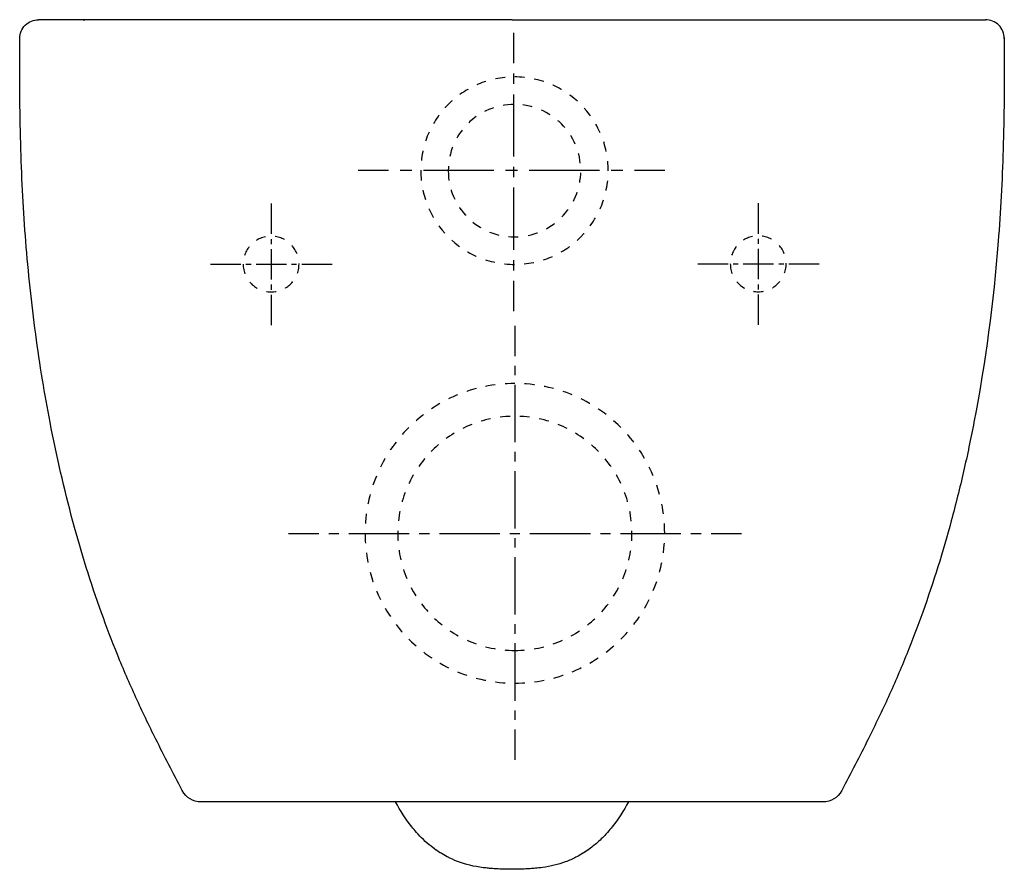
# Model space of a CAD drawing. Units: inches. Extents: x -77 to 288, y -9 to 306.
import ezdxf

# ---------------------------------------------------------------- set-up
doc = ezdxf.new("R2010")
doc.units = ezdxf.units.IN
doc.header["$MEASUREMENT"] = 0
for name, pattern in [('AI-Linetype-1', [7.098011, 3.549005, -3.549005]), ('AI-Linetype-10', [7.270974, 3.635487, -3.635487]), ('AI-Linetype-11', [7.684436, 3.842218, -3.842218]), ('AI-Linetype-12', [34.580131, 23.053478, -3.842218, 3.842218, -3.842218]), ('AI-Linetype-13', [7.270974, 3.635487, -3.635487]), ('AI-Linetype-14', [3.75879, 1.879395, -1.879395]), ('AI-Linetype-15', [16.91464, 11.276454, -1.879395, 1.879395, -1.879395]), ('AI-Linetype-16', [3.758862, 1.879431, -1.879431]), ('AI-Linetype-17', [16.914962, 11.27667, -1.879431, 1.879431, -1.879431]), ('AI-Linetype-18', [7.270974, 3.635487, -3.635487]), ('AI-Linetype-19', [3.75879, 1.879395, -1.879395]), ('AI-Linetype-2', [31.941207, 21.29419, -3.549005, 3.549005, -3.549005]), ('AI-Linetype-20', [16.91464, 11.276454, -1.879395, 1.879395, -1.879395]), ('AI-Linetype-21', [3.758862, 1.879431, -1.879431]), ('AI-Linetype-22', [16.914962, 11.27667, -1.879431, 1.879431, -1.879431]), ('AI-Linetype-3', [7.460052, 3.730026, -3.730026]), ('AI-Linetype-4', [33.570401, 22.380323, -3.730026, 3.730026, -3.730026]), ('AI-Linetype-5', [7.270974, 3.635487, -3.635487]), ('AI-Linetype-6', [7.270974, 3.635487, -3.635487]), ('AI-Linetype-7', [8.692364, 4.346182, -4.346182]), ('AI-Linetype-8', [39.11583, 26.077284, -4.346182, 4.346182, -4.346182]), ('AI-Linetype-9', [7.270974, 3.635487, -3.635487])]:
    doc.linetypes.add(name, pattern=pattern)

# ---------------------------------------------------------------- blocks, each defined once
blk = doc.blocks.new('block 2')
at = {"color": 179, "lineweight": 25, "true_color": 0x1c1c1b}
blk.add_open_spline([(-75.32, 304.15), (-73.96, 305.51), (-72.31, 306.2), (-70.38, 306.2)], degree=3, dxfattribs=at)
blk = doc.blocks.new('block 3')
at = {"color": 179, "lineweight": 25, "true_color": 0x1c1c1b}
blk.add_open_spline([(-77.38, 299.2), (-77.37, 301.13), (-76.69, 302.78), (-75.32, 304.15)], degree=3, dxfattribs=at)
blk = doc.blocks.new('block 4')
at = {"color": 179, "lineweight": 25, "true_color": 0x1c1c1b}
blk.add_open_spline([(-77.37, 299.2), (-77.37, 301.13), (-76.69, 302.78), (-75.32, 304.15)], degree=3, dxfattribs=at)
blk = doc.blocks.new('block 5')
at = {"color": 179, "lineweight": 25, "true_color": 0x1c1c1b}
blk.add_open_spline([(-17.12, 20.47), (-20.45, 26.78), (-23.75, 33.1), (-26.93, 39.48), (-29.47, 44.56), (-31.93, 49.69), (-34.28, 54.86), (-36.68, 60.12), (-38.97, 65.43), (-41.14, 70.8), (-43.22, 75.93), (-45.2, 81.11), (-47.07, 86.32), (-51.05, 97.43), (-54.55, 108.71), (-57.63, 120.09), (-60.93, 132.28), (-63.74, 144.59), (-66.13, 156.98), (-67.14, 162.21), (-68.08, 167.46), (-68.94, 172.71), (-69.86, 178.35), (-70.7, 184), (-71.46, 189.66), (-73, 201.08), (-74.21, 212.54), (-75.11, 224.02), (-75.55, 229.58), (-75.91, 235.14), (-76.21, 240.71), (-76.52, 246.48), (-76.76, 252.26), (-76.94, 258.04), (-77.12, 264.22), (-77.24, 270.4), (-77.3, 276.58), (-77.38, 284.12), (-77.38, 291.66), (-77.38, 299.2)], degree=3, knots=[0, 0, 0, 0, 1, 1, 1, 2, 2, 2, 3, 3, 3, 4, 4, 4, 5, 5, 5, 6, 6, 6, 7, 7, 7, 8, 8, 8, 9, 9, 9, 10, 10, 10, 11, 11, 11, 12, 12, 12, 13, 13, 13, 13], dxfattribs=at)
blk = doc.blocks.new('block 6')
at = {"color": 179, "lineweight": 25, "true_color": 0x1c1c1b}
blk.add_open_spline([(70.29, 4.23), (70.08, 4.45), (69.88, 4.67), (69.67, 4.9), (69.09, 5.56), (68.52, 6.23), (67.97, 6.92), (65.67, 9.79), (63.68, 12.92), (61.99, 16.2)], degree=3, knots=[0, 0, 0, 0, 1, 1, 1, 2, 2, 2, 3, 3, 3, 3], dxfattribs=at)
blk = doc.blocks.new('block 7')
at = {"color": 179, "lineweight": 25, "true_color": 0x1c1c1b}
blk.add_open_spline([(81.74, -4.49), (80.87, -4.05), (80.01, -3.58), (79.18, -3.08), (78.96, -2.95), (78.74, -2.81), (78.52, -2.67), (77.69, -2.15), (76.89, -1.59), (76.1, -1.01), (76.03, -0.96), (75.97, -0.91), (75.9, -0.86)], degree=3, knots=[0, 0, 0, 0, 1, 1, 1, 2, 2, 2, 3, 3, 3, 4, 4, 4, 4], dxfattribs=at)
blk = doc.blocks.new('block 8')
at = {"color": 179, "lineweight": 25, "true_color": 0x1c1c1b}
blk.add_open_spline([(105.13, -8.8), (103.63, -8.81), (102.14, -8.78), (100.65, -8.71), (99.73, -8.67), (98.81, -8.62), (97.89, -8.55), (97.4, -8.52), (96.9, -8.47), (96.4, -8.43)], degree=3, knots=[0, 0, 0, 0, 1, 1, 1, 2, 2, 2, 3, 3, 3, 3], dxfattribs=at)
blk = doc.blocks.new('block 9')
at = {"color": 179, "lineweight": 25, "true_color": 0x1c1c1b}
blk.add_open_spline([(114.38, -8.38), (113.71, -8.44), (113.04, -8.5), (112.36, -8.55), (111.45, -8.62), (110.53, -8.67), (109.61, -8.71), (108.12, -8.78), (106.62, -8.81), (105.13, -8.8)], degree=3, knots=[0, 0, 0, 0, 1, 1, 1, 2, 2, 2, 3, 3, 3, 3], dxfattribs=at)
blk = doc.blocks.new('block 10')
at = {"color": 179, "lineweight": 25, "true_color": 0x1c1c1b}
blk.add_open_spline([(131.01, -3.12), (130.5, -3.42), (130, -3.71), (129.48, -3.99)], degree=3, dxfattribs=at)
blk = doc.blocks.new('block 11')
at = {"color": 179, "lineweight": 25, "true_color": 0x1c1c1b}
blk.add_open_spline([(132.48, -2.19), (132.23, -2.35), (131.98, -2.51), (131.73, -2.67), (131.66, -2.72), (131.58, -2.77), (131.5, -2.82)], degree=3, knots=[0, 0, 0, 0, 1, 1, 1, 2, 2, 2, 2], dxfattribs=at)
blk = doc.blocks.new('block 12')
at = {"color": 179, "lineweight": 25, "true_color": 0x1c1c1b}
blk.add_open_spline([(134.36, -0.86), (134.29, -0.91), (134.22, -0.96), (134.16, -1.01), (133.92, -1.19), (133.68, -1.36), (133.43, -1.54)], degree=3, knots=[0, 0, 0, 0, 1, 1, 1, 2, 2, 2, 2], dxfattribs=at)
blk = doc.blocks.new('block 13')
at = {"color": 179, "lineweight": 25, "true_color": 0x1c1c1b}
blk.add_open_spline([(148.27, 16.2), (146.58, 12.92), (144.58, 9.79), (142.29, 6.92), (141.74, 6.23), (141.17, 5.56), (140.58, 4.9), (140.38, 4.67), (140.17, 4.45), (139.97, 4.23)], degree=3, knots=[0, 0, 0, 0, 1, 1, 1, 2, 2, 2, 3, 3, 3, 3], dxfattribs=at)
blk = doc.blocks.new('block 14')
at = {"color": 179, "lineweight": 25, "true_color": 0x1c1c1b}
blk.add_open_spline([(-10.04, 16.2), (-13.26, 16.2), (-15.62, 17.62), (-17.12, 20.46)], degree=3, dxfattribs=at)
blk = doc.blocks.new('block 15')
at = {"color": 179, "lineweight": 25, "true_color": 0x1c1c1b}
blk.add_open_spline([(227.36, 20.45), (225.86, 17.61), (223.5, 16.2), (220.3, 16.2)], degree=3, dxfattribs=at)
blk = doc.blocks.new('block 16')
at = {"color": 179, "lineweight": 25, "true_color": 0x1c1c1b}
blk.add_open_spline([(287.63, 299.2), (287.64, 291.66), (287.64, 284.12), (287.56, 276.58), (287.49, 270.4), (287.38, 264.22), (287.19, 258.04), (287.02, 252.26), (286.78, 246.48), (286.47, 240.71), (286.17, 235.14), (285.8, 229.58), (285.37, 224.02), (283.6, 201.53), (280.66, 179.13), (276.39, 156.98), (275.21, 150.87), (273.93, 144.78), (272.54, 138.72), (271.13, 132.6), (269.62, 126.5), (267.98, 120.44), (264.89, 108.99), (261.38, 97.66), (257.38, 86.5), (255.52, 81.29), (253.55, 76.12), (251.47, 70.99), (249.32, 65.68), (247.06, 60.41), (244.69, 55.19), (242.29, 49.91), (239.78, 44.68), (237.2, 39.5), (234.01, 33.11), (230.7, 26.78), (227.38, 20.47)], degree=3, knots=[0, 0, 0, 0, 1, 1, 1, 2, 2, 2, 3, 3, 3, 4, 4, 4, 5, 5, 5, 6, 6, 6, 7, 7, 7, 8, 8, 8, 9, 9, 9, 10, 10, 10, 11, 11, 11, 12, 12, 12, 12], dxfattribs=at)
blk = doc.blocks.new('block 17')
at = {"color": 179, "lineweight": 25, "true_color": 0x1c1c1b}
blk.add_open_spline([(285.58, 304.15), (284.21, 305.51), (282.56, 306.2), (280.63, 306.2)], degree=3, dxfattribs=at)
blk = doc.blocks.new('block 18')
at = {"color": 179, "lineweight": 25, "true_color": 0x1c1c1b}
blk.add_open_spline([(287.63, 299.2), (287.63, 301.13), (286.94, 302.78), (285.58, 304.15)], degree=3, dxfattribs=at)
blk = doc.blocks.new('block 19')
at = {"color": 179, "lineweight": 25, "true_color": 0x1c1c1b}
blk.add_open_spline([(-53.86, 306.2), (-53.64, 306.2), (-53.43, 306.2), (-53.21, 306.2)], degree=3, dxfattribs=at)
blk = doc.blocks.new('block 20')
at = {"color": 179, "lineweight": 25, "true_color": 0x1c1c1b}
blk.add_open_spline([(105.13, 306.2), (46.63, 306.2), (-11.87, 306.2), (-70.38, 306.2)], degree=3, dxfattribs=at)
blk = doc.blocks.new('block 21')
at = {"color": 179, "lineweight": 25, "true_color": 0x1c1c1b}
blk.add_open_spline([(105.13, 306.2), (163.63, 306.2), (222.13, 306.2), (280.63, 306.2)], degree=3, dxfattribs=at)
blk = doc.blocks.new('block 22')
at = {"color": 179, "lineweight": 25, "true_color": 0x1c1c1b}
blk.add_lwpolyline([(-77.37, 299.2), (-77.37, 299.19)], dxfattribs=at)
blk = doc.blocks.new('block 23')
at = {"color": 179, "lineweight": 25, "true_color": 0x1c1c1b}
blk.add_open_spline([(-17.13, 20.5), (-17.13, 20.5), (-17.13, 20.49), (-17.13, 20.49)], degree=3, dxfattribs=at)
blk = doc.blocks.new('block 24')
at = {"color": 179, "lineweight": 25, "true_color": 0x1c1c1b}
blk.add_lwpolyline([(-17.12, 20.49), (-17.1, 20.45)], dxfattribs=at)
blk = doc.blocks.new('block 25')
at = {"color": 179, "lineweight": 25, "true_color": 0x1c1c1b}
blk.add_open_spline([(220.3, 16.2), (181.91, 16.2), (28.19, 16.2), (-10.2, 16.2)], degree=3, dxfattribs=at)
blk = doc.blocks.new('block 26')
at = {"color": 179, "lineweight": 25, "true_color": 0x1c1c1b}
blk.add_lwpolyline([(287.63, 299.2), (287.63, 299.19)], dxfattribs=at)
blk = doc.blocks.new('block 27')
at = {"color": 179, "lineweight": 25, "true_color": 0x1c1c1b}
blk.add_lwpolyline([(287.62, 299.54), (287.62, 299.45), (287.62, 299.37), (287.62, 299.28), (287.63, 299.2)], dxfattribs=at)
blk = doc.blocks.new('block 28')
at = {"color": 179, "lineweight": 25, "true_color": 0x1c1c1b}
blk.add_open_spline([(-17.12, 20.48), (-17.13, 20.48), (-17.13, 20.49), (-17.12, 20.49)], degree=3, dxfattribs=at)
blk = doc.blocks.new('block 29')
at = {"color": 179, "lineweight": 25, "true_color": 0x1c1c1b}
blk.add_open_spline([(75.9, -0.86), (73.88, 0.67), (72.01, 2.37), (70.29, 4.23)], degree=3, dxfattribs=at)
blk = doc.blocks.new('block 30')
at = {"color": 179, "lineweight": 25, "true_color": 0x1c1c1b}
blk.add_open_spline([(77.77, -2.18), (77.13, -1.75), (76.51, -1.31), (75.9, -0.86)], degree=3, dxfattribs=at)
blk = doc.blocks.new('block 31')
at = {"color": 179, "lineweight": 25, "true_color": 0x1c1c1b}
blk.add_open_spline([(96.4, -8.42), (95.75, -8.36), (95.1, -8.29), (94.48, -8.21), (91, -7.78), (87.87, -7.02), (84.93, -5.89), (82.38, -4.91), (79.99, -3.65), (77.77, -2.18)], degree=3, knots=[0, 0, 0, 0, 1, 1, 1, 2, 2, 2, 3, 3, 3, 3], dxfattribs=at)
blk = doc.blocks.new('block 32')
at = {"color": 179, "lineweight": 25, "true_color": 0x1c1c1b}
blk.add_open_spline([(105.13, -8.78), (102.25, -8.78), (99.23, -8.69), (96.4, -8.42)], degree=3, dxfattribs=at)
blk = doc.blocks.new('block 33')
at = {"color": 179, "lineweight": 25, "true_color": 0x1c1c1b}
blk.add_open_spline([(105.13, -8.8), (105.13, -8.81), (105.13, -8.8), (105.13, -8.78)], degree=3, dxfattribs=at)
blk = doc.blocks.new('block 34')
at = {"color": 179, "lineweight": 25, "true_color": 0x1c1c1b}
blk.add_open_spline([(139.97, 4.23), (138.85, 3.02), (137.67, 1.88), (136.43, 0.81), (135.29, -0.16), (134.1, -1.08), (132.86, -1.93), (131.57, -2.8), (130.24, -3.6), (128.85, -4.31), (127.57, -4.97), (126.24, -5.56), (124.89, -6.06), (123.56, -6.55), (122.2, -6.96), (120.82, -7.3), (119.36, -7.65), (117.89, -7.93), (116.41, -8.13), (114.67, -8.37), (112.93, -8.52), (111.18, -8.62), (109.16, -8.74), (107.15, -8.78), (105.13, -8.78)], degree=3, knots=[0, 0, 0, 0, 1, 1, 1, 2, 2, 2, 3, 3, 3, 4, 4, 4, 5, 5, 5, 6, 6, 6, 7, 7, 7, 8, 8, 8, 8], dxfattribs=at)
blk = doc.blocks.new('block 35')
at = {"color": 4, "lineweight": 25, "true_color": 0x00ffff}
blk.add_lwpolyline([(106.2, 192.7), (106.2, 181.45)], dxfattribs=at)
blk = doc.blocks.new('block 36')
at = {"color": 4, "linetype": 'AI-Linetype-1', "lineweight": 25, "true_color": 0x00ffff}
blk.add_lwpolyline([(106.2, 177.9), (106.2, 172.58)], dxfattribs=at)
blk = doc.blocks.new('block 37')
at = {"color": 4, "linetype": 'AI-Linetype-2', "lineweight": 25, "true_color": 0x00ffff}
blk.add_lwpolyline([(106.2, 170.8), (106.2, 44.81)], dxfattribs=at)
blk = doc.blocks.new('block 38')
at = {"color": 4, "lineweight": 25, "true_color": 0x00ffff}
blk.add_lwpolyline([(106.2, 43.04), (106.2, 31.79)], dxfattribs=at)
blk = doc.blocks.new('block 39')
at = {"color": 4, "lineweight": 25, "true_color": 0x00ffff}
blk.add_lwpolyline([(22.21, 115.75), (33.46, 115.75)], dxfattribs=at)
blk = doc.blocks.new('block 40')
at = {"color": 4, "linetype": 'AI-Linetype-3', "lineweight": 25, "true_color": 0x00ffff}
blk.add_lwpolyline([(37.19, 115.75), (42.79, 115.75)], dxfattribs=at)
blk = doc.blocks.new('block 41')
at = {"color": 4, "linetype": 'AI-Linetype-4', "lineweight": 25, "true_color": 0x00ffff}
blk.add_lwpolyline([(44.65, 115.75), (177.07, 115.75)], dxfattribs=at)
blk = doc.blocks.new('block 42')
at = {"color": 4, "lineweight": 25, "true_color": 0x00ffff}
blk.add_lwpolyline([(178.93, 115.75), (190.18, 115.75)], dxfattribs=at)
blk = doc.blocks.new('block 43')
at = {"color": 6, "linetype": 'AI-Linetype-5', "lineweight": 25, "true_color": 0xff00ff}
blk.add_open_spline([(106.16, 72.36), (82.23, 72.36), (62.79, 91.79), (62.79, 115.75), (62.79, 139.72), (82.23, 159.15), (106.16, 159.15), (130.15, 159.15), (149.59, 139.72), (149.59, 115.75), (149.59, 91.79), (130.15, 72.36), (106.16, 72.36)], degree=3, knots=[0, 0, 0, 0, 1, 1, 1, 2, 2, 2, 3, 3, 3, 4, 4, 4, 4], dxfattribs=at)
blk = doc.blocks.new('block 44')
at = {"color": 6, "linetype": 'AI-Linetype-6', "lineweight": 25, "true_color": 0xff00ff}
blk.add_open_spline([(161.73, 115.76), (161.73, 85.09), (136.86, 60.22), (106.16, 60.22), (75.53, 60.22), (50.66, 85.09), (50.66, 115.76), (50.66, 146.43), (75.53, 171.3), (106.16, 171.3), (136.86, 171.3), (161.73, 146.43), (161.73, 115.76)], degree=3, knots=[0, 0, 0, 0, 1, 1, 1, 2, 2, 2, 3, 3, 3, 4, 4, 4, 4], dxfattribs=at)
blk = doc.blocks.new('block 45')
at = {"color": 4, "lineweight": 25, "true_color": 0x00ffff}
blk.add_lwpolyline([(161.82, 250.34), (150.57, 250.34)], dxfattribs=at)
blk = doc.blocks.new('block 46')
at = {"color": 4, "linetype": 'AI-Linetype-7', "lineweight": 25, "true_color": 0x00ffff}
blk.add_lwpolyline([(146.22, 250.34), (139.7, 250.34)], dxfattribs=at)
blk = doc.blocks.new('block 47')
at = {"color": 4, "linetype": 'AI-Linetype-8', "lineweight": 25, "true_color": 0x00ffff}
blk.add_lwpolyline([(137.53, 250.34), (61.47, 250.34)], dxfattribs=at)
blk = doc.blocks.new('block 48')
at = {"color": 4, "lineweight": 25, "true_color": 0x00ffff}
blk.add_lwpolyline([(59.29, 250.34), (48.04, 250.34)], dxfattribs=at)
blk = doc.blocks.new('block 49')
at = {"color": 6, "linetype": 'AI-Linetype-9', "lineweight": 25, "true_color": 0xff00ff}
blk.add_open_spline([(81.5, 250.22), (81.5, 263.79), (92.49, 274.78), (106.06, 274.78), (119.62, 274.78), (130.62, 263.79), (130.62, 250.22), (130.62, 236.66), (119.62, 225.66), (106.06, 225.66), (92.49, 225.66), (81.5, 236.66), (81.5, 250.22)], degree=3, knots=[0, 0, 0, 0, 1, 1, 1, 2, 2, 2, 3, 3, 3, 4, 4, 4, 4], dxfattribs=at)
blk = doc.blocks.new('block 50')
at = {"color": 6, "linetype": 'AI-Linetype-10', "lineweight": 25, "true_color": 0xff00ff}
blk.add_open_spline([(71.32, 250.22), (71.32, 269.41), (86.87, 284.96), (106.06, 284.96), (125.24, 284.96), (140.8, 269.41), (140.8, 250.22), (140.8, 231.04), (125.24, 215.48), (106.06, 215.48), (86.87, 215.48), (71.32, 231.04), (71.32, 250.22)], degree=3, knots=[0, 0, 0, 0, 1, 1, 1, 2, 2, 2, 3, 3, 3, 4, 4, 4, 4], dxfattribs=at)
blk = doc.blocks.new('block 51')
at = {"color": 4, "lineweight": 25, "true_color": 0x00ffff}
blk.add_lwpolyline([(105.67, 301.29), (105.67, 290.04)], dxfattribs=at)
blk = doc.blocks.new('block 52')
at = {"color": 4, "linetype": 'AI-Linetype-11', "lineweight": 25, "true_color": 0x00ffff}
blk.add_lwpolyline([(105.67, 286.2), (105.67, 280.43)], dxfattribs=at)
blk = doc.blocks.new('block 53')
at = {"color": 4, "linetype": 'AI-Linetype-12', "lineweight": 25, "true_color": 0x00ffff}
blk.add_lwpolyline([(105.67, 278.51), (105.67, 211.27)], dxfattribs=at)
blk = doc.blocks.new('block 54')
at = {"color": 4, "lineweight": 25, "true_color": 0x00ffff}
blk.add_lwpolyline([(105.67, 209.35), (105.67, 198.1)], dxfattribs=at)
blk = doc.blocks.new('block 55')
at = {"color": 6, "linetype": 'AI-Linetype-13', "lineweight": 25, "true_color": 0xff00ff}
blk.add_open_spline([(5.47, 215.59), (5.47, 221.3), (10.1, 225.94), (15.82, 225.94), (21.54, 225.94), (26.17, 221.3), (26.17, 215.59), (26.17, 209.87), (21.54, 205.24), (15.82, 205.24), (10.1, 205.24), (5.47, 209.87), (5.47, 215.59)], degree=3, knots=[0, 0, 0, 0, 1, 1, 1, 2, 2, 2, 3, 3, 3, 4, 4, 4, 4], dxfattribs=at)
blk = doc.blocks.new('block 56')
at = {"color": 4, "lineweight": 25, "true_color": 0x00ffff}
blk.add_lwpolyline([(-6.63, 215.59), (4.62, 215.59)], dxfattribs=at)
blk = doc.blocks.new('block 57')
at = {"color": 4, "linetype": 'AI-Linetype-14', "lineweight": 25, "true_color": 0x00ffff}
blk.add_lwpolyline([(6.5, 215.59), (9.32, 215.59)], dxfattribs=at)
blk = doc.blocks.new('block 58')
at = {"color": 4, "linetype": 'AI-Linetype-15', "lineweight": 25, "true_color": 0x00ffff}
blk.add_lwpolyline([(10.26, 215.59), (26.24, 215.59)], dxfattribs=at)
blk = doc.blocks.new('block 59')
at = {"color": 4, "lineweight": 25, "true_color": 0x00ffff}
blk.add_lwpolyline([(27.18, 215.59), (38.43, 215.59)], dxfattribs=at)
blk = doc.blocks.new('block 60')
at = {"color": 4, "lineweight": 25, "true_color": 0x00ffff}
blk.add_lwpolyline([(15.82, 238.01), (15.82, 226.76)], dxfattribs=at)
blk = doc.blocks.new('block 61')
at = {"color": 4, "linetype": 'AI-Linetype-16', "lineweight": 25, "true_color": 0x00ffff}
blk.add_lwpolyline([(15.82, 224.88), (15.82, 222.06)], dxfattribs=at)
blk = doc.blocks.new('block 62')
at = {"color": 4, "linetype": 'AI-Linetype-17', "lineweight": 25, "true_color": 0x00ffff}
blk.add_lwpolyline([(15.82, 221.12), (15.82, 205.15)], dxfattribs=at)
blk = doc.blocks.new('block 63')
at = {"color": 4, "lineweight": 25, "true_color": 0x00ffff}
blk.add_lwpolyline([(15.82, 204.21), (15.82, 192.96)], dxfattribs=at)
blk = doc.blocks.new('block 64')
at = {"color": 6, "linetype": 'AI-Linetype-18', "lineweight": 25, "true_color": 0xff00ff}
blk.add_open_spline([(186.06, 215.69), (186.06, 221.41), (190.69, 226.04), (196.41, 226.04), (202.12, 226.04), (206.76, 221.41), (206.76, 215.69), (206.76, 209.98), (202.12, 205.34), (196.41, 205.34), (190.69, 205.34), (186.06, 209.98), (186.06, 215.69)], degree=3, knots=[0, 0, 0, 0, 1, 1, 1, 2, 2, 2, 3, 3, 3, 4, 4, 4, 4], dxfattribs=at)
blk = doc.blocks.new('block 65')
at = {"color": 4, "lineweight": 25, "true_color": 0x00ffff}
blk.add_lwpolyline([(173.96, 215.69), (185.21, 215.69)], dxfattribs=at)
blk = doc.blocks.new('block 66')
at = {"color": 179, "linetype": 'AI-Linetype-19', "lineweight": 25, "true_color": 0x1c1c1b}
blk.add_lwpolyline([(187.09, 215.69), (189.91, 215.69)], dxfattribs=at)
blk = doc.blocks.new('block 67')
at = {"color": 4, "linetype": 'AI-Linetype-20', "lineweight": 25, "true_color": 0x00ffff}
blk.add_lwpolyline([(190.85, 215.69), (206.83, 215.69)], dxfattribs=at)
blk = doc.blocks.new('block 68')
at = {"color": 4, "lineweight": 25, "true_color": 0x00ffff}
blk.add_lwpolyline([(207.77, 215.69), (219.02, 215.69)], dxfattribs=at)
blk = doc.blocks.new('block 69')
at = {"color": 4, "lineweight": 25, "true_color": 0x00ffff}
blk.add_lwpolyline([(196.41, 238.11), (196.41, 226.86)], dxfattribs=at)
blk = doc.blocks.new('block 70')
at = {"color": 4, "linetype": 'AI-Linetype-21', "lineweight": 25, "true_color": 0x00ffff}
blk.add_lwpolyline([(196.41, 224.98), (196.41, 222.17)], dxfattribs=at)
blk = doc.blocks.new('block 71')
at = {"color": 4, "linetype": 'AI-Linetype-22', "lineweight": 25, "true_color": 0x00ffff}
blk.add_lwpolyline([(196.41, 221.23), (196.41, 205.25)], dxfattribs=at)
blk = doc.blocks.new('block 72')
at = {"color": 4, "lineweight": 25, "true_color": 0x00ffff}
blk.add_lwpolyline([(196.41, 204.31), (196.41, 193.06)], dxfattribs=at)

msp = doc.modelspace()

# ---------------------------------------------------------------- block references
for name in ['block 3', 'block 4', 'block 2', 'block 20', 'block 19', 'block 21', 'block 17', 'block 18', 'block 51', 'block 27', 'block 5', 'block 22', 'block 16', 'block 26', 'block 50', 'block 52', 'block 53', 'block 49', 'block 48', 'block 47', 'block 46', 'block 45', 'block 60', 'block 69', 'block 55', 'block 61', 'block 64', 'block 70', 'block 62', 'block 71', 'block 56', 'block 57', 'block 58', 'block 59', 'block 65', 'block 66', 'block 67', 'block 68', 'block 54', 'block 63', 'block 72', 'block 35', 'block 36', 'block 44', 'block 37', 'block 43', 'block 39', 'block 40', 'block 41', 'block 42', 'block 38', 'block 23', 'block 28', 'block 24', 'block 14', 'block 15', 'block 25', 'block 6', 'block 13', 'block 29', 'block 34', 'block 7', 'block 30', 'block 31', 'block 10', 'block 11', 'block 12', 'block 32', 'block 8', 'block 9', 'block 33']:
    msp.add_blockref(name, (0, 0))

doc.saveas('drawing.dxf')
